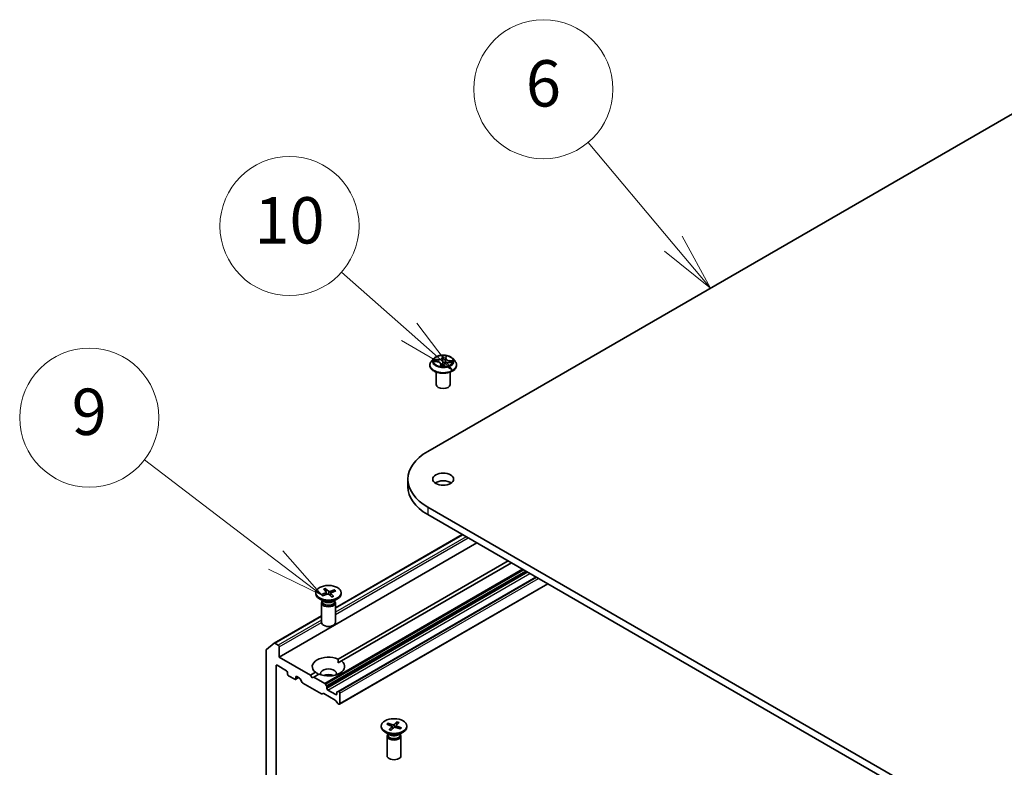
# Model space of a CAD drawing. Units: millimetres. Extents: x 7 to 8669, y 4 to 1409.
# Drawn here: x 130 to 151, y 69 to 85 of the extents above; entities that cross this region are included whole.
import ezdxf

# ---------------------------------------------------------------- set-up
doc = ezdxf.new("R2010")
doc.units = ezdxf.units.MM
doc.header["$LTSCALE"] = 0.5
for name, color, linetype, lineweight in [('Symbol (TK)', 100, 'Continuous', 18), ('Visible (ISO)', 7, 'Continuous', 35), ('Visible Narrow (ISO)', 7, 'Continuous', 25)]:
    doc.layers.add(name, color=color, linetype=linetype, lineweight=lineweight)
doc.styles.add('Note Text (TK2)', font='MS PGothic.ttf')

# ---------------------------------------------------------------- blocks, each defined once
blk = doc.blocks.new('バルーン9')
at = {"layer": 'Symbol (TK)', "color": 100}
for p, q in [((287.586, 160.522), (283.916, 164.892)), ((289.194, 158.608), (287.969, 160.844)), ((287.203, 160.2), (289.194, 158.608)), ((287.586, 160.522), (289.194, 158.608))]:
    blk.add_line(p, q, dxfattribs=at)
at = {"layer": 'Symbol (TK)'}
blk.add_circle((281.986, 167.189), 3, dxfattribs=at)
at = {"layer": 'Symbol (TK)', "color": 7, "insert": (281.986, 167.183), "char_height": 2, "attachment_point": 5, "style": 'Note Text (TK2)'}
blk.add_mtext('6', dxfattribs=at)
blk = doc.blocks.new('バルーン10')
at = {"layer": 'Symbol (TK)', "color": 100}
for p, q in [((276.195, 156.727), (273.277, 159.305)), ((278.069, 155.072), (276.526, 157.102)), ((275.864, 156.353), (278.069, 155.072)), ((276.195, 156.727), (278.069, 155.072))]:
    blk.add_line(p, q, dxfattribs=at)
at = {"layer": 'Symbol (TK)'}
blk.add_circle((271.033, 161.287), 3, dxfattribs=at)
at = {"layer": 'Symbol (TK)', "color": 7, "insert": (271.033, 161.275), "char_height": 2, "attachment_point": 5, "style": 'Note Text (TK2)'}
blk.add_mtext('10', dxfattribs=at)
blk = doc.blocks.new('バルーン11')
at = {"layer": 'Symbol (TK)', "color": 100}
for p, q in [((270.436, 146.88), (264.77, 151.207)), ((272.423, 145.363), (270.739, 147.278)), ((270.436, 146.88), (272.423, 145.363)), ((270.132, 146.483), (272.423, 145.363))]:
    blk.add_line(p, q, dxfattribs=at)
at = {"layer": 'Symbol (TK)'}
blk.add_circle((262.393, 153.022), 3, dxfattribs=at)
at = {"layer": 'Symbol (TK)', "color": 7, "insert": (262.393, 153.016), "char_height": 2, "attachment_point": 5, "style": 'Note Text (TK2)'}
blk.add_mtext('9', dxfattribs=at)

msp = doc.modelspace()

# ---------------------------------------------------------------- linework, layer by layer
at = {"layer": 'Visible (ISO)'}
for p, q in [((138.49947, 75.78349), (153.34872, 84.35671)), ((138.62673, 77.78468), (138.57713, 77.72935)), ((138.88469, 77.79138), (138.87616, 77.71188)), ((138.88536, 77.79539), (138.892, 77.8243)), ((139.03689, 77.78468), (139.0865, 77.72935)), ((138.54181, 77.64102), (138.54181, 77.64435)), ((138.63962, 77.72551), (138.70335, 77.71933)), ((138.77894, 77.6693), (138.7837, 77.62493)), ((138.84, 77.62452), (138.8485, 77.65371)), ((138.94913, 77.69801), (139.01325, 77.69311)), ((139.12181, 77.64102), (139.12181, 77.64435)), ((138.68181, 77.22461), (138.68181, 77.49389)), ((138.98181, 77.22461), (138.98181, 77.49389)), ((138.06892, 75.18337), (138.06892, 75.02007)), ((166.07664, 58.66156), (138.49947, 74.58324)), ((138.49947, 74.41995), (166.07664, 58.49826)), ((136.50694, 72.41091), (139.24308, 73.99062)), ((135.29628, 71.34584), (139.56013, 73.80757)), ((136.56653, 71.30355), (140.23189, 73.41974)), ((140.3026, 73.37891), (136.63724, 71.26272)), ((140.83293, 73.07273), (136.56286, 70.6074)), ((136.59821, 70.33189), (141.0892, 72.92477)), ((136.08194, 72.73361), (136.08194, 72.71347)), ((136.19976, 72.69436), (136.29924, 72.73225)), ((136.22619, 72.66975), (136.3292, 72.70436)), ((136.24635, 72.80909), (136.30629, 72.74962)), ((136.28896, 72.82435), (136.3546, 72.76692)), ((136.30538, 72.75053), (136.29356, 72.81525)), ((136.3093, 72.74389), (136.31409, 72.69928)), ((136.31469, 72.69949), (136.31317, 72.70786)), ((136.42492, 72.64286), (136.35928, 72.70029)), ((136.48769, 72.79746), (136.38468, 72.76285)), ((136.40458, 72.72492), (136.39828, 72.66617)), ((136.46753, 72.65812), (136.40759, 72.71759)), ((136.51412, 72.77285), (136.41464, 72.73496)), ((136.48007, 72.79), (136.46672, 72.7548)), ((136.63194, 72.73361), (136.63194, 72.71347)), ((136.26172, 72.54391), (136.16249, 72.6012)), ((136.20694, 72.51723), (136.20694, 72.09293)), ((136.22228, 72.55648), (136.21663, 72.54785)), ((136.22228, 72.56668), (136.22228, 72.54228)), ((136.45216, 72.54391), (136.55139, 72.6012)), ((136.4916, 72.56668), (136.4916, 72.54228)), ((136.4916, 72.55648), (136.49725, 72.54785)), ((136.50694, 72.51723), (136.50694, 72.09293)), ((135.18515, 71.64777), (136.20694, 72.2377)), ((135.01835, 71.51311), (135.18385, 71.64688)), ((135.27507, 71.60303), (135.20015, 71.64629)), ((135.01344, 71.50027), (135.01344, 57.63756)), ((135.29628, 71.34584), (135.29628, 71.56629)), ((135.22557, 57.73484), (135.22557, 71.15804)), ((135.24678, 71.17029), (135.45184, 71.0519)), ((135.96803, 70.958), (135.29628, 71.34584)), ((136.56907, 71.22336), (136.63724, 71.26272)), ((135.47306, 71.01515), (135.47306, 70.98249)), ((135.49427, 70.94575), (135.62862, 70.86818)), ((135.96803, 70.958), (136.07664, 71.0207)), ((136.00339, 70.89676), (135.96803, 70.958)), ((136.14735, 70.97988), (136.03874, 70.91717)), ((135.64362, 70.8667), (135.70812, 70.90394)), ((135.64983, 70.88043), (135.64983, 70.91309)), ((135.67105, 70.92534), (135.72943, 70.89163)), ((135.78858, 70.79934), (135.74443, 70.87579)), ((135.80358, 70.7835), (136.2032, 70.55278)), ((136.03874, 70.91717), (136.00339, 70.89676)), ((136.27744, 70.77936), (136.03874, 70.91717)), ((136.29244, 70.76353), (136.31537, 70.72381)), ((136.24113, 70.56454), (136.2182, 70.5513)), ((136.25613, 70.56305), (136.50372, 70.4201)), ((136.32158, 70.67223), (136.32158, 70.7029)), ((136.5125, 70.5375), (136.3428, 70.63548)), ((136.53372, 70.58043), (136.53372, 70.54975)), ((136.53993, 70.59416), (136.56286, 70.6074)), ((136.58321, 70.60282), (136.57786, 70.60592)), ((136.60443, 70.34563), (136.60443, 70.56608)), ((136.54165, 70.36455), (136.51872, 70.40427)), ((136.55665, 70.34872), (136.58321, 70.33338)), ((137.61217, 69.89628), (137.71341, 69.85997)), ((137.63742, 69.92129), (137.74204, 69.88833)), ((137.65856, 69.87964), (137.64517, 69.91396)), ((137.8348, 69.95133), (137.77191, 69.89288)), ((137.83041, 69.94215), (137.81086, 69.82741)), ((137.87812, 69.93675), (137.82103, 69.87635)), ((137.49615, 69.85954), (137.49615, 69.8394)), ((137.67593, 69.66984), (137.5767, 69.72713)), ((137.63649, 69.68241), (137.63084, 69.67378)), ((137.63649, 69.69261), (137.63649, 69.66821)), ((137.66419, 69.78233), (137.72128, 69.84273)), ((137.70751, 69.76775), (137.7704, 69.8262)), ((137.72399, 69.84975), (137.7305, 69.78911)), ((137.90489, 69.79778), (137.80027, 69.83074)), ((137.81832, 69.87093), (137.81356, 69.82656)), ((137.93014, 69.82279), (137.8289, 69.8591)), ((137.86638, 69.66984), (137.96561, 69.72713)), ((137.90582, 69.69261), (137.90582, 69.66821)), ((137.90582, 69.68241), (137.91147, 69.67378)), ((138.04615, 69.85954), (138.04615, 69.8394)), ((137.62115, 69.64317), (137.62115, 69.21886)), ((137.92115, 69.64317), (137.92115, 69.21886))]:
    msp.add_line(p, q, dxfattribs=at)
for centre, major_axis, start_param, end_param in [((138.83181, 77.22461), (-0.15, 0), 0, 3.14159265), ((139.53892, 75.18337), (-1.47, 0), 5.49778714, 7.06858347), ((139.53892, 75.02007), (-1.47, 0), 0, 0.78539816), ((138.83181, 75.02007), (-0.225, 0), 3.82126647, 5.60351149), ((136.35694, 72.71347), (0.275, 0), 3.14159265, 6.28318531), ((136.28685, 72.74309), (0.02249, 0), 5.29566536, 6.81019125), ((136.34051, 72.69314), (-0.02249, 0), 3.72486903, 5.23939492), ((136.37337, 72.77407), (0.02249, 0), 3.72486903, 5.23939492), ((136.42703, 72.72412), (-0.02249, 0), 5.29566536, 6.81019125), ((136.35694, 72.51723), (0.15, 0), 2.78022553, 6.64455243), ((136.35694, 72.54228), (0.13466, 0), 3.14159265, 6.28318531), ((136.35694, 72.59888), (-0.13466, 0), 0.78539816, 2.35619449), ((136.35694, 72.09293), (0.15, 0), 3.14159265, 6.28318531), ((135.20015, 71.62179), (-0.015, 0.02598), 5.49778714, 6.37384519), ((135.27507, 71.57854), (0.015, -0.02598), 0.78539816, 2.35619449), ((135.03465, 71.48802), (-0.015, 0.02598), 0.09065989, 0.78539816), ((136.35694, 71.14171), (-0.35, 0), 4.07033839, 6.9252359), ((135.24678, 71.14579), (-0.015, 0.02598), 5.49778714, 7.06858347), ((136.35694, 71.14171), (0.35, 0), 4.07033839, 6.9252359), ((135.45184, 71.0274), (-0.015, 0.02598), 3.92699082, 5.49778714), ((135.49427, 70.97025), (-0.015, 0.02598), 0.78539816, 2.35619449), ((136.35694, 70.99474), (0.17, 0), 5.94396055, 9.76400272), ((136.35694, 70.87227), (-0.17, 0), 4.04063807, 5.38413989), ((135.62862, 70.89268), (0.015, -0.02598), 5.49778714, 7.06858347), ((135.67105, 70.90084), (-0.015, 0.02598), 5.49778714, 7.06858347), ((135.72943, 70.86713), (-0.015, 0.02598), 4.71238898, 5.49778714), ((135.80358, 70.808), (-0.015, 0.02598), 1.57079633, 2.35619449), ((136.27744, 70.75487), (0.015, -0.02598), 1.57079633, 2.35619449), ((136.30037, 70.71515), (0.015, -0.02598), 0.78539816, 1.57079633), ((136.2032, 70.57728), (0.015, -0.02598), 5.49778714, 6.28318531), ((136.25613, 70.53855), (-0.015, 0.02598), 5.49778714, 6.28318531), ((136.3428, 70.65998), (0.015, -0.02598), 3.92699082, 5.49778714), ((136.5125, 70.562), (0.015, -0.02598), 5.49778714, 7.06858347), ((136.55493, 70.56818), (-0.015, 0.02598), 0, 0.78539816), ((136.57786, 70.58142), (-0.015, 0.02598), 5.49778714, 6.28318531), ((136.58321, 70.57833), (0.015, -0.02598), 0.78539816, 2.35619449), ((136.50372, 70.39561), (-0.015, 0.02598), 4.71238898, 5.49778714), ((136.55665, 70.37321), (-0.015, 0.02598), 1.57079633, 2.35619449), ((136.58321, 70.35787), (0.015, -0.02598), 5.49778714, 7.06858347), ((137.75281, 69.89973), (0.02249, 0), 4.21280594, 5.72733183), ((137.84076, 69.87013), (-0.02249, 0), 5.78360226, 7.29812816), ((137.77115, 69.8394), (0.275, 0), 3.14159265, 6.28318531), ((137.77115, 69.64317), (0.15, 0), 2.78022553, 6.64455243), ((137.77115, 69.66821), (0.13466, 0), 3.14159265, 6.28318531), ((137.77115, 69.72482), (-0.13466, 0), 0.78539816, 2.35619449), ((137.70154, 69.84895), (0.02249, 0), 5.78360226, 7.29812816), ((137.7895, 69.81935), (-0.02249, 0), 4.21280594, 5.72733183), ((137.77115, 69.21886), (0.15, 0), 3.14159265, 6.28318531)]:
    msp.add_ellipse(centre, major_axis=major_axis, ratio=0.57735027, start_param=start_param, end_param=end_param, dxfattribs=at)
for centre, major_axis in [((138.83181, 75.18337), (0.225, 0)), ((136.35694, 72.73361), (-0.275, 0)), ((137.77115, 69.85954), (0.275, 0))]:
    msp.add_ellipse(centre, major_axis=major_axis, ratio=0.57735027, dxfattribs=at)
for points, knots in [([(139.03689, 77.78468), (139.02462, 77.79837), (139.00904, 77.81038), (138.97227, 77.83106), (138.95085, 77.83957), (138.90488, 77.85199), (138.88034, 77.85592), (138.8306, 77.85894), (138.80542, 77.85805), (138.75668, 77.85156), (138.73314, 77.84596), (138.68987, 77.83036), (138.67017, 77.82034), (138.64339, 77.80116), (138.63441, 77.79325), (138.62673, 77.78468)], [3.76826241, 3.76826241, 3.76826241, 3.76826241, 4.08927534, 4.08927534, 4.42370394, 4.42370394, 4.75678139, 4.75678139, 5.08809483, 5.08809483, 5.41983074, 5.41983074, 5.75380871, 5.75380871, 5.95472184, 5.95472184, 5.95472184, 5.95472184]), ([(138.88536, 77.79539), (138.8853, 77.79512), (138.88525, 77.79486), (138.88514, 77.79433), (138.88509, 77.79406), (138.88499, 77.79352), (138.88494, 77.79326), (138.88486, 77.79272), (138.88482, 77.79245), (138.88475, 77.79192), (138.88472, 77.79165), (138.88469, 77.79138)], [0.0174532925, 0.0174532925, 0.0174532925, 0.0174532925, 0.0314025927, 0.0314025927, 0.0453518929, 0.0453518929, 0.0593011931, 0.0593011931, 0.0732504933, 0.0732504933, 0.0871997935, 0.0871997935, 0.0871997935, 0.0871997935]), ([(138.57713, 77.72935), (138.57266, 77.72436), (138.56856, 77.7192), (138.56117, 77.70858), (138.55787, 77.70311), (138.55215, 77.69189), (138.54972, 77.68615), (138.5458, 77.67445), (138.54431, 77.6685), (138.54232, 77.65648), (138.54181, 77.65041), (138.54181, 77.64435)], [5.954721844, 5.954721844, 5.954721844, 5.954721844, 6.050235167, 6.050235167, 6.145748489, 6.145748489, 6.241261811, 6.241261811, 6.336775134, 6.336775134, 6.432288456, 6.432288456, 6.432288456, 6.432288456]), ([(138.54181, 77.64102), (138.54181, 77.62314), (138.54652, 77.60531), (138.56481, 77.57114), (138.57871, 77.55488), (138.61458, 77.52538), (138.63685, 77.51227), (138.68724, 77.49087), (138.71538, 77.48261), (138.77453, 77.47173), (138.80554, 77.4691), (138.86736, 77.46968), (138.89817, 77.47288), (138.9566, 77.48484), (138.98421, 77.4936), (139.03351, 77.51594), (139.05518, 77.52953), (139.09015, 77.56038), (139.1035, 77.57763), (139.1184, 77.61055), (139.12181, 77.62578), (139.12181, 77.64102)], [0.14910315, 0.14910315, 0.14910315, 0.14910315, 0.44881373, 0.44881373, 0.76122471, 0.76122471, 1.08571775, 1.08571775, 1.41144569, 1.41144569, 1.73619616, 1.73619616, 2.06055102, 2.06055102, 2.38538511, 2.38538511, 2.71118251, 2.71118251, 3.03509756, 3.03509756, 3.2906958, 3.2906958, 3.2906958, 3.2906958]), ([(138.77894, 77.6693), (138.77838, 77.67447), (138.77661, 77.67954), (138.771, 77.68899), (138.76716, 77.69338), (138.75782, 77.70128), (138.75232, 77.7048), (138.74001, 77.71083), (138.73322, 77.71333), (138.71879, 77.7172), (138.71115, 77.71857), (138.70335, 77.71933)], [3.35259916, 3.35259916, 3.35259916, 3.35259916, 3.62106646, 3.62106646, 3.88953377, 3.88953377, 4.15800108, 4.15800108, 4.42646838, 4.42646838, 4.69493569, 4.69493569, 4.69493569, 4.69493569]), ([(138.77479, 77.62703), (138.77479, 77.62703), (138.77484, 77.62696), (138.77522, 77.62666), (138.77569, 77.62636), (138.77638, 77.62623)], [0.01715171558, 0.01715171558, 0.01715171558, 0.01715171558, 0.02071572783, 0.02071572783, 0.02589465978, 0.02589465978, 0.02589465978, 0.02589465978]), ([(138.77638, 77.62623), (138.78013, 77.62551), (138.78395, 77.62486), (138.79168, 77.62371), (138.79558, 77.62321), (138.80347, 77.62237), (138.80744, 77.62202), (138.81543, 77.62149), (138.81945, 77.6213), (138.8275, 77.62108), (138.83154, 77.62105), (138.83557, 77.6211)], [1.399709337, 1.399709337, 1.399709337, 1.399709337, 1.467985046, 1.467985046, 1.536260755, 1.536260755, 1.604536464, 1.604536464, 1.672812173, 1.672812173, 1.741087882, 1.741087882, 1.741087882, 1.741087882]), ([(138.83701, 77.62135), (138.83693, 77.62133), (138.83685, 77.6213), (138.83668, 77.62125), (138.83659, 77.62123), (138.8364, 77.62118), (138.8363, 77.62117), (138.8361, 77.62114), (138.836, 77.62112), (138.83579, 77.62111), (138.83568, 77.6211), (138.83557, 77.6211)], [0, 0, 0, 0, 0.00034466589, 0.00034466589, 0.00068933178, 0.00068933178, 0.00103399767, 0.00103399767, 0.00137866356, 0.00137866356, 0.00172332946, 0.00172332946, 0.00172332946, 0.00172332946]), ([(138.83701, 77.62135), (138.83722, 77.62143), (138.83745, 77.62152), (138.83793, 77.62178), (138.83818, 77.62195), (138.83867, 77.62235), (138.83891, 77.62259), (138.83934, 77.62311), (138.83952, 77.6234), (138.83982, 77.62397), (138.83993, 77.62425), (138.84, 77.62452)], [0, 0, 0, 0, 0.00053176776, 0.00053176776, 0.00106353553, 0.00106353553, 0.00159530329, 0.00159530329, 0.00212707105, 0.00212707105, 0.00265883882, 0.00265883882, 0.00265883882, 0.00265883882]), ([(138.94913, 77.69801), (138.94016, 77.6987), (138.93103, 77.69858), (138.9132, 77.69676), (138.90452, 77.69505), (138.88836, 77.69016), (138.88089, 77.68698), (138.86781, 77.67936), (138.86219, 77.67492), (138.85338, 77.66499), (138.85019, 77.6595), (138.8485, 77.65371)], [4.72984227, 4.72984227, 4.72984227, 4.72984227, 5.03702022, 5.03702022, 5.34419817, 5.34419817, 5.65137612, 5.65137612, 5.95855407, 5.95855407, 6.26573201, 6.26573201, 6.26573201, 6.26573201]), ([(139.12181, 77.64435), (139.12181, 77.65041), (139.12131, 77.65648), (139.11932, 77.6685), (139.11783, 77.67445), (139.11391, 77.68615), (139.11148, 77.69189), (139.10576, 77.70311), (139.10246, 77.70858), (139.09507, 77.7192), (139.09097, 77.72436), (139.0865, 77.72935)], [3.290695803, 3.290695803, 3.290695803, 3.290695803, 3.386209125, 3.386209125, 3.481722447, 3.481722447, 3.57723577, 3.57723577, 3.672749092, 3.672749092, 3.768262415, 3.768262415, 3.768262415, 3.768262415]), ([(136.19976, 72.69436), (136.20082, 72.69476), (136.20208, 72.69498), (136.20407, 72.6949), (136.20516, 72.69458), (136.20648, 72.69376), (136.20701, 72.69326), (136.20744, 72.6927)], [0.0151653677, 0.0151653677, 0.0151653677, 0.0151653677, 0.0189753085, 0.0189753085, 0.0227334537, 0.0227334537, 0.0253666791, 0.0253666791, 0.0253666791, 0.0253666791]), ([(136.23012, 72.67107), (136.22886, 72.67197), (136.22763, 72.67287), (136.22448, 72.67528), (136.22262, 72.67679), (136.21908, 72.67987), (136.21741, 72.68144), (136.21424, 72.6846), (136.21274, 72.6862), (136.20995, 72.68944), (136.20865, 72.69107), (136.20744, 72.69271)], [6.153622294, 6.153622294, 6.153622294, 6.153622294, 6.191375161, 6.191375161, 6.252754879, 6.252754879, 6.314134597, 6.314134597, 6.375514316, 6.375514316, 6.436894034, 6.436894034, 6.436894034, 6.436894034]), ([(136.28896, 72.82435), (136.28966, 72.82374), (136.29046, 72.82277), (136.29167, 72.82084), (136.2923, 72.81953), (136.29306, 72.81741), (136.29336, 72.81628), (136.29356, 72.81525)], [0.0151653677, 0.0151653677, 0.0151653677, 0.0151653677, 0.0189753085, 0.0189753085, 0.0227334537, 0.0227334537, 0.0257677238, 0.0257677238, 0.0257677238, 0.0257677238]), ([(136.46383, 72.6593), (136.46133, 72.65807), (136.45876, 72.65688), (136.45349, 72.65457), (136.45078, 72.65347), (136.44525, 72.65135), (136.44243, 72.65034), (136.43667, 72.64841), (136.43373, 72.6475), (136.4282, 72.6459), (136.42561, 72.6452), (136.423, 72.64454)], [4.55951393, 4.55951393, 4.55951393, 4.55951393, 4.620569132, 4.620569132, 4.681624334, 4.681624334, 4.742679537, 4.742679537, 4.803734739, 4.803734739, 4.855851556, 4.855851556, 4.855851556, 4.855851556]), ([(136.46383, 72.6593), (136.46432, 72.65954), (136.46494, 72.65958), (136.46612, 72.65925), (136.46689, 72.65875), (136.46753, 72.65812)], [0.03803303894, 0.03803303894, 0.03803303894, 0.03803303894, 0.04141076968, 0.04141076968, 0.04522071051, 0.04522071051, 0.04522071051, 0.04522071051]), ([(136.48007, 72.79), (136.48045, 72.79096), (136.48099, 72.79198), (136.4823, 72.79382), (136.48334, 72.7949), (136.48531, 72.7964), (136.48659, 72.79709), (136.48769, 72.79746)], [0.0346183544, 0.0346183544, 0.0346183544, 0.0346183544, 0.0376526245, 0.0376526245, 0.0414107697, 0.0414107697, 0.0452207105, 0.0452207105, 0.0452207105, 0.0452207105]), ([(137.63742, 69.92129), (137.63853, 69.92094), (137.63983, 69.92028), (137.64184, 69.9188), (137.6429, 69.91774), (137.64423, 69.91592), (137.64479, 69.91491), (137.64517, 69.91396)], [0.0151653677, 0.0151653677, 0.0151653677, 0.0151653677, 0.0189753085, 0.0189753085, 0.0227334537, 0.0227334537, 0.0257677238, 0.0257677238, 0.0257677238, 0.0257677238]), ([(137.83041, 69.94215), (137.8306, 69.94318), (137.83088, 69.94432), (137.83161, 69.94645), (137.8322, 69.94777), (137.83336, 69.94972), (137.83413, 69.9507), (137.8348, 69.95133)], [0.0346183544, 0.0346183544, 0.0346183544, 0.0346183544, 0.0376526245, 0.0376526245, 0.0414107697, 0.0414107697, 0.0452207105, 0.0452207105, 0.0452207105, 0.0452207105]), ([(137.66419, 69.78233), (137.6648, 69.78297), (137.66553, 69.78348), (137.66665, 69.78383), (137.66721, 69.7838), (137.66768, 69.78359)], [0.01516536768, 0.01516536768, 0.01516536768, 0.01516536768, 0.0189753085, 0.0189753085, 0.02224168264, 0.02224168264, 0.02224168264, 0.02224168264]), ([(137.70933, 69.76945), (137.70666, 69.77007), (137.70401, 69.77073), (137.69837, 69.77225), (137.69539, 69.77312), (137.68953, 69.77496), (137.68666, 69.77593), (137.68102, 69.77796), (137.67826, 69.77902), (137.67287, 69.78124), (137.67024, 69.7824), (137.66768, 69.78359)], [4.568391926, 4.568391926, 4.568391926, 4.568391926, 4.621056926, 4.621056926, 4.682095674, 4.682095674, 4.743134422, 4.743134422, 4.80417317, 4.80417317, 4.865211918, 4.865211918, 4.865211918, 4.865211918]), ([(137.92221, 69.82085), (137.92109, 69.8192), (137.91987, 69.81756), (137.91725, 69.8143), (137.91584, 69.81268), (137.91284, 69.80948), (137.91124, 69.8079), (137.90787, 69.80478), (137.90609, 69.80324), (137.90311, 69.80083), (137.90197, 69.79994), (137.9008, 69.79907)], [2.987869629, 2.987869629, 2.987869629, 2.987869629, 3.049263717, 3.049263717, 3.110657805, 3.110657805, 3.172051893, 3.172051893, 3.233445982, 3.233445982, 3.269827015, 3.269827015, 3.269827015, 3.269827015]), ([(137.92221, 69.82085), (137.92266, 69.82148), (137.92325, 69.82206), (137.92465, 69.82293), (137.92575, 69.82326), (137.92777, 69.82338), (137.92906, 69.82318), (137.93014, 69.82279)], [0.0347555333, 0.0347555333, 0.0347555333, 0.0347555333, 0.0376526245, 0.0376526245, 0.0414107697, 0.0414107697, 0.0452207105, 0.0452207105, 0.0452207105, 0.0452207105])]:
    msp.add_open_spline(points, degree=3, knots=knots, dxfattribs=at)
for points in [[(136.56653, 71.30355), (136.56907, 71.26125), (136.56907, 71.22336)], [(136.14481, 70.97841), (136.11199, 70.99736), (136.07664, 71.0207)]]:
    msp.add_open_spline(points, degree=2, dxfattribs=at)
at = {"layer": 'Visible Narrow (ISO)'}
for p, q in [((138.71488, 77.76457), (138.63759, 77.77048)), ((138.66563, 77.76171), (138.71422, 77.75799)), ((138.71422, 77.75799), (138.71369, 77.71795)), ((138.82325, 77.84967), (138.81032, 77.80528)), ((138.81524, 77.80108), (138.82336, 77.82899)), ((138.81524, 77.80108), (138.8224, 77.73259)), ((138.89024, 77.79835), (138.90047, 77.84298)), ((138.95993, 77.73668), (138.95927, 77.69724)), ((138.95993, 77.73668), (139.00827, 77.73199)), ((139.03764, 77.73578), (138.96076, 77.74325)), ((138.62599, 77.72589), (138.70287, 77.71843)), ((138.77339, 77.66332), (138.76315, 77.6187)), ((138.77189, 77.63117), (138.77833, 77.65922)), ((138.77833, 77.65922), (138.78191, 77.62523)), ((138.84038, 77.612), (138.8533, 77.65639)), ((138.94875, 77.69711), (139.02604, 77.6912)), ((138.49947, 74.58324), (138.49947, 74.41995)), ((136.50694, 72.40076), (139.25187, 73.98555)), ((139.32679, 73.94229), (136.50694, 72.31425)), ((136.50694, 72.26526), (139.36921, 73.9178)), ((140.5413, 73.2411), (136.27744, 70.77936)), ((136.29244, 70.76353), (140.56251, 73.22885)), ((140.60837, 73.20237), (136.31537, 70.72381)), ((136.32158, 70.7029), (140.62958, 73.19013)), ((140.65615, 73.17479), (136.32158, 70.67223)), ((136.3428, 70.63548), (140.69858, 73.15029)), ((136.57786, 70.60592), (140.84171, 73.06765)), ((140.84707, 73.06456), (136.58321, 70.60282)), ((136.60443, 70.56608), (140.88949, 73.04007)), ((141.08041, 72.92984), (136.60443, 70.34563)), ((136.29924, 72.73225), (136.30133, 72.695)), ((136.3546, 72.76692), (136.34925, 72.7051)), ((136.38468, 72.76285), (136.38922, 72.67409)), ((136.40759, 72.71759), (136.40263, 72.66236)), ((135.20015, 71.64629), (136.20694, 72.22756)), ((136.20694, 72.14105), (135.27507, 71.60303)), ((135.29628, 71.56629), (136.20695, 72.09206)), ((135.22557, 71.15804), (135.24678, 71.17029)), ((135.64983, 70.91309), (135.67105, 70.92534)), ((135.69933, 70.90901), (135.64983, 70.88043)), ((136.53372, 70.54975), (136.5125, 70.5375)), ((137.74204, 69.88833), (137.73752, 69.79564)), ((137.77191, 69.89288), (137.77743, 69.8303)), ((137.72128, 69.84273), (137.72652, 69.78542)), ((137.8289, 69.8591), (137.82692, 69.82235))]:
    msp.add_line(p, q, dxfattribs=at)
for centre, major_axis, ratio, start_param, end_param in [((138.83181, 77.72341), (-0.23092, 0), 0.57735027, 5.8056187, 9.90234457), ((138.83181, 77.73084), (-0.20601, 0), 0.57735027, 5.94339764, 6.32476668), ((138.66498, 77.75921), (-0.00274, -0.00418), 0.18836577, 4.20144901, 5.59663118), ((138.83181, 77.70816), (-0.16122, 0), 0.57735027, 5.95418198, 6.13043446), ((138.68348, 77.73921), (-0.00443, -0.00232), 0.4068187, 4.35777339, 5.71319651), ((138.72609, 77.80973), (0.0904, 0), 0.57735027, 4.58073912, 6.11662887), ((138.71488, 77.76049), (-0.00038, -0.00499), 0.10718142, 3.76117523, 5.24470509), ((138.72609, 77.81346), (0.08542, 0), 0.57735027, 4.58073912, 6.11662887), ((138.81032, 77.8012), (0.0048, -0.0014), 0.8051975, 0.31756552, 1.80109538), ((138.82699, 77.80043), (-0.005, -0.00002), 0.15418004, 4.73923736, 6.09466048), ((138.82731, 77.73247), (-0.005, -0.00002), 0.15413631, 4.74361584, 6.0946618), ((138.83181, 77.73084), (-0.20601, 0), 0.57735027, 4.37260131, 4.75397035), ((138.82827, 77.82887), (-0.00498, 0.00049), 0.36196854, 0.19996884, 1.59515101), ((138.83181, 77.70816), (0.16122, 0), 0.57735027, 1.241793, 1.60159335), ((138.97492, 77.78815), (-0.0904, 0), 0.57735027, 6.22128195, 7.68742519), ((138.88246, 77.79561), (-0.00495, 0.00069), 0.17133497, 4.07930633, 4.43968287), ((138.97492, 77.79188), (-0.08542, 0), 0.57735027, 6.15153545, 7.68742519), ((138.89024, 77.79427), (-0.00487, 0.00112), 0.80943116, 4.89594305, 6.28318531), ((138.8868, 77.82379), (0.00493, -0.00084), 0.35386332, 4.94839946, 6.13756155), ((138.96076, 77.73916), (-0.00048, -0.00498), 0.13536487, 3.76365654, 5.2471864), ((139.00744, 77.72951), (-0.00215, 0.00452), 0.39103882, 3.7037905, 5.09897267), ((138.83181, 77.73084), (0.20601, 0), 0.57735027, 5.94339764, 6.32476668), ((138.83181, 77.65325), (-0.28677, 0), 0.57735027, 5.8056187, 9.90234457), ((138.83181, 77.64435), (-0.29, 0), 0.57735027, 0, 3.14159265), ((138.83181, 77.64102), (0.29, 0), 0.57735027, 3.14159265, 6.28318531), ((138.70287, 77.71435), (0.00048, 0.00498), 0.13536487, 0, 0.62206388), ((138.68871, 77.6698), (0.08542, 0), 0.57735027, 6.15153545, 7.68742519), ((138.83181, 77.73084), (0.20601, 0), 0.57735027, 4.37260131, 4.75397035), ((138.77683, 77.63115), (0.00083, -0.00493), 0.98722425, 4.54436097, 5.93954314), ((138.77339, 77.65924), (0.00487, -0.00112), 0.80943116, 0.27082053, 1.75435039), ((138.68871, 77.66607), (0.0904, 0), 0.57735027, 6.15153545, 6.34508866), ((138.82184, 77.65715), (-0.00494, 0.00079), 0.13502773, 4.83204598, 5.8296568), ((138.82184, 77.65715), (0.00449, -0.00221), 0.43258225, 3.64397035, 4.86692204), ((138.83181, 77.6023), (-0.09688, 0), 0.57735027, 4.52627784, 4.8205815), ((138.82184, 77.65715), (-0.00031, 0.00499), 0.08816658, 1.4131716, 2.03465362), ((138.83181, 77.60051), (0.09475, 0), 0.57735027, 1.39171185, 1.67898885), ((138.83535, 77.62607), (0.00006, -0.005), 0.99629959, 0, 0.32843659), ((138.8533, 77.65231), (-0.0048, 0.0014), 0.8051975, 4.94268804, 6.28318531), ((138.93754, 77.64822), (-0.08542, 0), 0.57735027, 4.58073912, 6.11662887), ((138.87316, 77.72849), (0.00495, -0.00069), 0.17129065, 0.32052621, 1.29371349), ((138.94875, 77.69302), (0.00038, 0.00499), 0.10718142, 0, 0.61958258), ((138.98848, 77.71276), (0.00428, -0.00259), 0.51329272, 0.33130407, 1.68672719), ((138.83181, 77.70816), (0.16122, 0), 0.57735027, 6.13895084, 6.31398233), ((136.35694, 72.73361), (0.17125, 0), 0.57735027, 3.54980379, 3.84366384), ((136.35694, 72.73361), (-0.17125, 0), 0.57735027, 5.12060012, 5.41446017), ((136.35694, 72.72904), (0.16221, 0), 0.57735027, 1.97221092, 2.25783587), ((136.35694, 72.73361), (0.17125, 0), 0.57735027, 5.12060012, 5.41446017), ((136.35694, 72.72904), (0.16221, 0), 0.57735027, 0.43960742, 0.70886773), ((136.35694, 72.73361), (-0.17125, 0), 0.57735027, 3.54980379, 3.84366384), ((137.77115, 69.85954), (-0.17125, 0), 0.57735027, 5.60853702, 5.90239707), ((137.77115, 69.85497), (0.16221, 0), 0.57735027, 2.46014782, 2.72867954), ((137.77115, 69.85497), (0.16221, 0), 0.57735027, 0.90999958, 1.19680464), ((137.77115, 69.85954), (-0.17125, 0), 0.57735027, 4.03774069, 4.33160075), ((137.77115, 69.85954), (0.17125, 0), 0.57735027, 4.03774069, 4.33160075), ((137.77115, 69.85954), (0.17125, 0), 0.57735027, 5.60853702, 5.90239707)]:
    msp.add_ellipse(centre, major_axis=major_axis, ratio=ratio, start_param=start_param, end_param=end_param, dxfattribs=at)
msp.add_ellipse((138.83181, 77.73084), major_axis=(-0.21415, 0), ratio=0.57735027, dxfattribs=at)
for points, knots in [([(138.66563, 77.76171), (138.66332, 77.76255), (138.66094, 77.76344), (138.65468, 77.76567), (138.65079, 77.76697), (138.64376, 77.76902), (138.64066, 77.76982), (138.63759, 77.77048)], [-0.0320559737, -0.0320559737, -0.0320559737, -0.0320559737, -0.0236501899, -0.0236501899, -0.0102009359, -0.0102009359, 0.0003383294, 0.0003383294, 0.0003383294, 0.0003383294]), ([(138.63759, 77.77048), (138.64027, 77.76946), (138.64297, 77.76819), (138.64913, 77.76489), (138.65255, 77.76275), (138.65812, 77.7591), (138.66026, 77.75766), (138.66236, 77.75631)], [-0.0003383294, -0.0003383294, -0.0003383294, -0.0003383294, 0.0102009359, 0.0102009359, 0.0236501899, 0.0236501899, 0.0320559737, 0.0320559737, 0.0320559737, 0.0320559737]), ([(138.66236, 77.75631), (138.66596, 77.75399), (138.66924, 77.75127), (138.67495, 77.74519), (138.67737, 77.74181), (138.67924, 77.73823)], [-0.0289828459, -0.0289828459, -0.0289828459, -0.0289828459, -0.0145850634, -0.0145850634, 0, 0, 0, 0]), ([(138.68414, 77.74171), (138.68208, 77.74564), (138.67942, 77.74937), (138.67316, 77.75611), (138.66957, 77.75912), (138.66563, 77.76171)], [0, 0, 0, 0, 0.0145850634, 0.0145850634, 0.0289828459, 0.0289828459, 0.0289828459, 0.0289828459]), ([(138.8224, 77.73259), (138.82254, 77.71661), (138.82195, 77.70063), (138.8198, 77.67582), (138.81878, 77.66697), (138.81744, 77.65815)], [0, 0, 0, 0, 0.0491206273, 0.0491206273, 0.0764653604, 0.0764653604, 0.0764653604, 0.0764653604]), ([(138.82135, 77.6579), (138.82287, 77.66683), (138.82403, 77.67579), (138.82652, 77.70088), (138.82722, 77.71706), (138.82715, 77.73324)], [-0.0764653604, -0.0764653604, -0.0764653604, -0.0764653604, -0.0491206273, -0.0491206273, 0, 0, 0, 0]), ([(138.82336, 77.82899), (138.82292, 77.82451), (138.82259, 77.81978), (138.82215, 77.81019), (138.82205, 77.80532), (138.82208, 77.80055)], [0, 0, 0, 0, 0.014491423, 0.014491423, 0.0289828459, 0.0289828459, 0.0289828459, 0.0289828459]), ([(138.82208, 77.80055), (138.82213, 77.78922), (138.82218, 77.77789), (138.82229, 77.75524), (138.82235, 77.74392), (138.8224, 77.73259)], [0, 0, 0, 0, 0.0343899271, 0.0343899271, 0.0687798542, 0.0687798542, 0.0687798542, 0.0687798542]), ([(138.82822, 77.82705), (138.82841, 77.82872), (138.82843, 77.83037), (138.82819, 77.83454), (138.82777, 77.83697), (138.8267, 77.84121), (138.82609, 77.84307), (138.82473, 77.84658), (138.82399, 77.84821), (138.82325, 77.84967)], [0, 0, 0, 0, 0.0059340385, 0.0059340385, 0.0154285, 0.0154285, 0.0237449879, 0.0237449879, 0.0323943032, 0.0323943032, 0.0323943032, 0.0323943032]), ([(138.82325, 77.84967), (138.82341, 77.84812), (138.82356, 77.84647), (138.82382, 77.84307), (138.82392, 77.84133), (138.82401, 77.83747), (138.82399, 77.83534), (138.82374, 77.83177), (138.82359, 77.83037), (138.82336, 77.82899)], [-0.0323943032, -0.0323943032, -0.0323943032, -0.0323943032, -0.0237449879, -0.0237449879, -0.0154285, -0.0154285, -0.0059340385, -0.0059340385, 0, 0, 0, 0]), ([(138.82685, 77.8012), (138.82683, 77.80553), (138.82695, 77.80996), (138.82741, 77.81869), (138.82776, 77.82298), (138.82822, 77.82705)], [-0.0289828459, -0.0289828459, -0.0289828459, -0.0289828459, -0.014491423, -0.014491423, 0, 0, 0, 0]), ([(138.82715, 77.73324), (138.8271, 77.74456), (138.82705, 77.75589), (138.82695, 77.77854), (138.8269, 77.78987), (138.82685, 77.8012)], [-0.0687798542, -0.0687798542, -0.0687798542, -0.0687798542, -0.0343899271, -0.0343899271, 0, 0, 0, 0]), ([(138.8839, 77.79625), (138.88236, 77.78506), (138.88081, 77.77387), (138.87772, 77.7515), (138.87617, 77.74031), (138.87463, 77.72912)], [-0.0687798542, -0.0687798542, -0.0687798542, -0.0687798542, -0.0343899271, -0.0343899271, 0, 0, 0, 0]), ([(138.88766, 77.8219), (138.88703, 77.81787), (138.88639, 77.81363), (138.88512, 77.80498), (138.8845, 77.80056), (138.8839, 77.79625)], [-0.0289828459, -0.0289828459, -0.0289828459, -0.0289828459, -0.0145850634, -0.0145850634, 0, 0, 0, 0]), ([(138.90047, 77.84298), (138.89871, 77.84143), (138.89692, 77.83963), (138.89311, 77.83497), (138.89115, 77.832), (138.88875, 77.82651), (138.88803, 77.82425), (138.88766, 77.8219)], [-0.0003383294, -0.0003383294, -0.0003383294, -0.0003383294, 0.0102009359, 0.0102009359, 0.0236501899, 0.0236501899, 0.0320559737, 0.0320559737, 0.0320559737, 0.0320559737]), ([(138.892, 77.8243), (138.89235, 77.82584), (138.8928, 77.82735), (138.89437, 77.83182), (138.89568, 77.83462), (138.89817, 77.83928), (138.89933, 77.8412), (138.90047, 77.84298)], [-0.030279415, -0.030279415, -0.030279415, -0.030279415, -0.0236501899, -0.0236501899, -0.0102009359, -0.0102009359, 0.0003383294, 0.0003383294, 0.0003383294, 0.0003383294]), ([(139.00827, 77.73199), (139.00425, 77.73008), (139.00058, 77.72768), (138.99418, 77.72203), (138.99145, 77.71879), (138.9893, 77.71524)], [0, 0, 0, 0, 0.014491423, 0.014491423, 0.0289828459, 0.0289828459, 0.0289828459, 0.0289828459]), ([(139.03764, 77.73578), (139.03496, 77.73569), (139.03225, 77.73551), (139.02696, 77.73502), (139.02438, 77.7347), (139.01896, 77.73393), (139.01611, 77.73345), (139.0116, 77.73263), (139.0099, 77.7323), (139.00827, 77.73199)], [-0.0323943032, -0.0323943032, -0.0323943032, -0.0323943032, -0.0237449879, -0.0237449879, -0.0154285, -0.0154285, -0.0059340385, -0.0059340385, 0, 0, 0, 0]), ([(139.0102, 77.72614), (139.01169, 77.72684), (139.01326, 77.72757), (139.01743, 77.72947), (139.02009, 77.7306), (139.02517, 77.73253), (139.02759, 77.73335), (139.03256, 77.73477), (139.03511, 77.73536), (139.03764, 77.73578)], [0, 0, 0, 0, 0.0059340385, 0.0059340385, 0.0154285, 0.0154285, 0.0237449879, 0.0237449879, 0.0323943032, 0.0323943032, 0.0323943032, 0.0323943032]), ([(138.64751, 77.72475), (138.64534, 77.72549), (138.6431, 77.72599), (138.63846, 77.72663), (138.63604, 77.72673), (138.63106, 77.72659), (138.62851, 77.72632), (138.62599, 77.72589)], [0.007470009, 0.007470009, 0.007470009, 0.007470009, 0.0154285, 0.0154285, 0.0237449879, 0.0237449879, 0.0323943032, 0.0323943032, 0.0323943032, 0.0323943032]), ([(138.62599, 77.72589), (138.62867, 77.72599), (138.63138, 77.72599), (138.63593, 77.72581), (138.63779, 77.72569), (138.63962, 77.72551)], [-0.0323943032, -0.0323943032, -0.0323943032, -0.0323943032, -0.0237449879, -0.0237449879, -0.0177750542, -0.0177750542, -0.0177750542, -0.0177750542]), ([(138.77189, 77.63117), (138.77152, 77.63046), (138.77096, 77.62965), (138.76925, 77.62728), (138.76795, 77.62559), (138.76545, 77.62213), (138.7643, 77.62047), (138.76315, 77.6187)], [-0.0320559737, -0.0320559737, -0.0320559737, -0.0320559737, -0.0236501899, -0.0236501899, -0.0102009359, -0.0102009359, 0.0003383294, 0.0003383294, 0.0003383294, 0.0003383294]), ([(138.76315, 77.6187), (138.76492, 77.62025), (138.7667, 77.62157), (138.77052, 77.62403), (138.77248, 77.625), (138.77488, 77.62595), (138.7756, 77.62616), (138.77597, 77.62623)], [-0.0003383294, -0.0003383294, -0.0003383294, -0.0003383294, 0.0102009359, 0.0102009359, 0.0236501899, 0.0236501899, 0.0320559737, 0.0320559737, 0.0320559737, 0.0320559737]), ([(138.77557, 77.62649), (138.77511, 77.62782), (138.77463, 77.62888), (138.7734, 77.63079), (138.77265, 77.63129), (138.77189, 77.63117)], [0.0047574889, 0.0047574889, 0.0047574889, 0.0047574889, 0.0145850634, 0.0145850634, 0.0289828459, 0.0289828459, 0.0289828459, 0.0289828459]), ([(138.81744, 77.65815), (138.81676, 77.65672), (138.81603, 77.6553), (138.81139, 77.64683), (138.80653, 77.64026), (138.79689, 77.63181), (138.79276, 77.62912), (138.78833, 77.62723), (138.7868, 77.62658), (138.78523, 77.62602), (138.78363, 77.62555)], [0.0738185488, 0.0738185488, 0.0738185488, 0.0738185488, 0.0792796113, 0.0792796113, 0.1070104848, 0.1070104848, 0.1243422808, 0.1243422808, 0.1243422808, 0.1303316853, 0.1303316853, 0.1303316853, 0.1303316853]), ([(138.79197, 77.6237), (138.796, 77.62565), (138.79979, 77.62814), (138.80971, 77.63648), (138.81501, 77.64325), (138.82005, 77.65196), (138.82084, 77.65342), (138.82158, 77.65489)], [-0.1218284888, -0.1218284888, -0.1218284888, -0.1218284888, -0.1070104848, -0.1070104848, -0.0792796113, -0.0792796113, -0.0738185488, -0.0738185488, -0.0738185488, -0.0738185488]), ([(138.83541, 77.62107), (138.83522, 77.62101), (138.8352, 77.62086), (138.83543, 77.62021), (138.83586, 77.61957), (138.83693, 77.61794), (138.83754, 77.61701), (138.83889, 77.61477), (138.83964, 77.61346), (138.84038, 77.612)], [0, 0, 0, 0, 0.0059340385, 0.0059340385, 0.0154285, 0.0154285, 0.0237449879, 0.0237449879, 0.0323943032, 0.0323943032, 0.0323943032, 0.0323943032]), ([(138.84038, 77.612), (138.84022, 77.61355), (138.84006, 77.61503), (138.83981, 77.61773), (138.83971, 77.61896), (138.83962, 77.62138), (138.83964, 77.62253), (138.83984, 77.62389), (138.83991, 77.62421), (138.84, 77.62452)], [-0.0323943032, -0.0323943032, -0.0323943032, -0.0323943032, -0.0237449879, -0.0237449879, -0.0154285, -0.0154285, -0.0059340385, -0.0059340385, -0.0026588388, -0.0026588388, -0.0026588388, -0.0026588388]), ([(138.87463, 77.72912), (138.87242, 77.71314), (138.87096, 77.69703), (138.87032, 77.68077), (138.87032, 77.68072), (138.87032, 77.68066)], [-0.0982412545, -0.0982412545, -0.0982412545, -0.0982412545, -0.0491206273, -0.0491206273, -0.0489576186, -0.0489576186, -0.0489576186, -0.0489576186]), ([(138.99295, 77.71103), (138.99491, 77.71425), (138.99738, 77.71718), (139.0032, 77.72228), (139.00655, 77.72443), (139.0102, 77.72614)], [-0.0289828459, -0.0289828459, -0.0289828459, -0.0289828459, -0.014491423, -0.014491423, 0, 0, 0, 0]), ([(139.02604, 77.6912), (139.02336, 77.69222), (139.02065, 77.69301), (139.0145, 77.69411), (139.01108, 77.69424), (139.00743, 77.69366), (139.00722, 77.69363), (139.007, 77.69359)], [-0.0003383294, -0.0003383294, -0.0003383294, -0.0003383294, 0.0102009359, 0.0102009359, 0.0236501899, 0.0236501899, 0.024500641, 0.024500641, 0.024500641, 0.024500641]), ([(139.01325, 77.69311), (139.01443, 77.69302), (139.0156, 77.6929), (139.01987, 77.69239), (139.02297, 77.69186), (139.02604, 77.6912)], [-0.0142245152, -0.0142245152, -0.0142245152, -0.0142245152, -0.0102009359, -0.0102009359, 0.0003383294, 0.0003383294, 0.0003383294, 0.0003383294])]:
    msp.add_open_spline(points, degree=3, knots=knots, dxfattribs=at)
for points in [[(138.67924, 77.73823), (138.68229, 77.73242), (138.68533, 77.7266), (138.68838, 77.72078)], [(138.69545, 77.72009), (138.69168, 77.7273), (138.68791, 77.7345), (138.68414, 77.74171)], [(138.77597, 77.62623), (138.7761, 77.62625), (138.77624, 77.62626), (138.77638, 77.62623)], [(138.83557, 77.6211), (138.83552, 77.6211), (138.83546, 77.62109), (138.83541, 77.62107)], [(138.87384, 77.68287), (138.87434, 77.69258), (138.87512, 77.70225), (138.87615, 77.71188)], [(138.9893, 77.71524), (138.98539, 77.70877), (138.98147, 77.70231), (138.97755, 77.69584)], [(138.98348, 77.69538), (138.98664, 77.7006), (138.9898, 77.70581), (138.99295, 77.71103)]]:
    msp.add_open_spline(points, degree=3, dxfattribs=at)

# ---------------------------------------------------------------- block references
at = {"layer": 'Symbol (TK)', "xscale": 0.5, "yscale": 0.5, "zscale": 0.5}
for name in ['バルーン9', 'バルーン10', 'バルーン11']:
    msp.add_blockref(name, (0, 0), dxfattribs=at)

doc.saveas('drawing.dxf')
